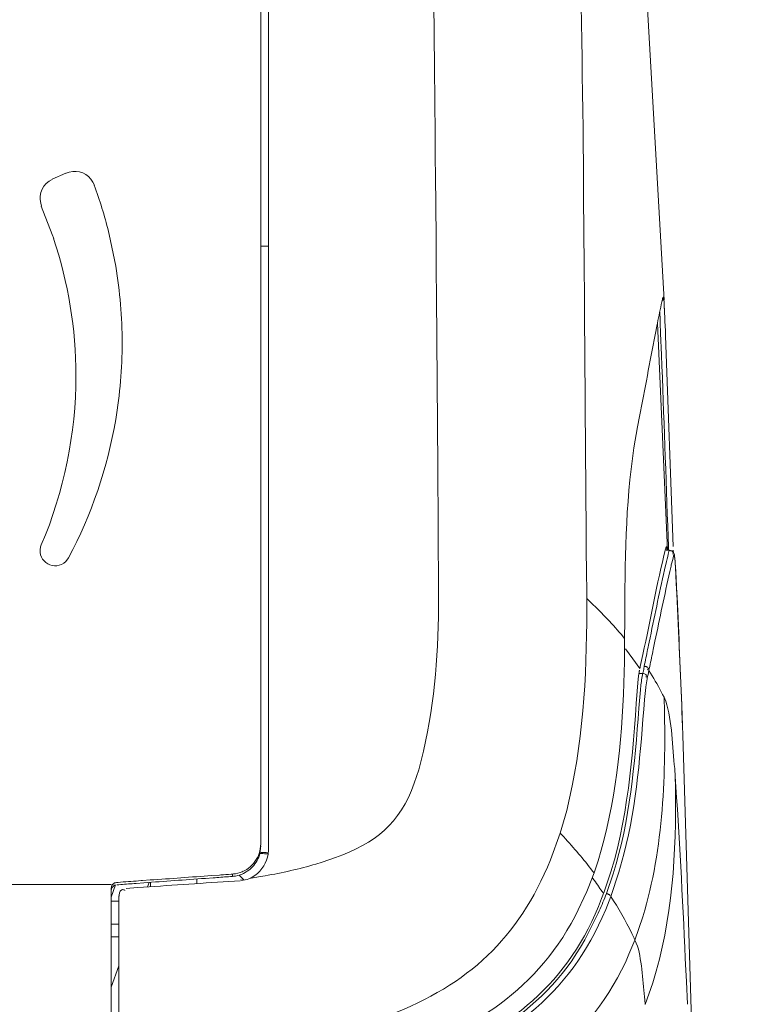
# Model space of a CAD drawing. Extents: x 230 to 4097, y 0 to 2754.
# Drawn here: x 1055 to 1103, y 1205 to 1269 of the extents above; entities that cross this region are included whole.
import ezdxf

# ---------------------------------------------------------------- set-up
doc = ezdxf.new("R2010")
doc.units = 0
doc.header["$PDMODE"] = 3
doc.layers.get('0').update_dxf_attribs({"linetype": 'CONTINUOUS'})
doc.layers.get('DEFPOINTS').update_dxf_attribs({"linetype": 'CONTINUOUS'})
doc.layers.add('SUNPOU', color=7, linetype='CONTINUOUS')
doc.styles.get("Standard").update_dxf_attribs({"font": 'romans.shx', "bigfont": 'extfont.shx'})
doc.dimstyles.new('STANDARD$0', dxfattribs={"dimscale": 10, "dimtxt": 2, "dimasz": 3, "dimexe": 1, "dimexo": 1, "dimgap": 0.6, "dimtad": 3, "dimdec": 0, "dimzin": 0, "dimdsep": 46, "dimtxsty": 'STANDARD', "dimblk1": 'OPEN', "dimblk2": 'OPEN', "dimsah": 1, "dimcen": 1.5, "dimadec": 0, "dimazin": 0, "dimtfac": 1, "dimtdec": 0, "dimtmove": 0, "dimatfit": 0, "dimldrblk": 'DOTSMALL', "dimfxl": 1, "dimtvp": 1, "dimtolj": 1, "dimtzin": 0, "dimarcsym": 0})

# ---------------------------------------------------------------- blocks, each defined once
blk = doc.blocks.new('_OPEN')
at = {"color": 0, "linetype": 'ByBlock'}
for p, q in [((-1, 0.1667), (0, 0)), ((0, 0), (-1, -0.1667)), ((0, 0), (-1, 0))]:
    blk.add_line(p, q, dxfattribs=at)
blk = doc.blocks.new('*D7')
at = {"layer": 'DEFPOINTS', "color": 0}
for p in [(1065.776, 1322.381), (1129.748, 774.381), (1279.405, 774.381)]:
    blk.add_point(p, dxfattribs=at)
at = {"layer": 'SUNPOU', "color": 0, "linetype": 'ByBlock', "lineweight": -2}
for p, q in [((1075.776, 1322.381), (1289.405, 1322.381)), ((1279.405, 1292.381), (1279.405, 804.381)), ((1139.748, 774.381), (1289.405, 774.381))]:
    blk.add_line(p, q, dxfattribs=at)
at = {"layer": 'SUNPOU', "color": 0, "lineweight": -2, "xscale": 30, "yscale": 30, "zscale": 30}
for p, rotation in [((1279.405, 1322.381), 90), ((1279.405, 774.381), 270)]:
    blk.add_blockref('_OPEN', p, dxfattribs=dict(at, rotation=rotation))
at = {"layer": 'SUNPOU', "color": 0, "insert": (1263.405, 1048.381), "char_height": 20, "attachment_point": 5, "rotation": 90}
blk.add_mtext('\\A1;548', dxfattribs=at)
blk = doc.blocks.new('_DotSmall')
at = {"color": 0, "linetype": 'ByBlock', "const_width": 0.5}
blk.add_lwpolyline([(-0.0625, 0, 1), (0.0625, 0, 1)], format="xyb", close=True, dxfattribs=at)

msp = doc.modelspace()

# ---------------------------------------------------------------- linework, layer by layer
at = {"color": 2, "lineweight": 9}
for points in [[(1097.121, 1250.55), (1093.906, 1307.152)], [(1070.849, 1301.365), (1070.849, 1215.166)], [(1071.351, 1214.748), (1071.359, 1301.314)], [(1097.138, 1250.061), (1097.121, 1250.432)], [(1097.34, 1234.267), (1096.699, 1249.065)], [(1098.272, 1224.16), (1097.905, 1232.419)], [(1098.348, 1222.219), (1098.272, 1224.159)], [(1099.703, 1177.901), (1098.344, 1222.236)], [(1069.744, 1212.804), (1069.431, 1213.124)], [(545.221, 1212.52), (1061.1, 1212.52)], [(1061.1, 1211.694), (1061.378, 1212.478)], [(1063.471, 1212.356), (1063.572, 1212.647)], [(1063.673, 1212.369), (1063.673, 1212.652)], [(1061.096, 1212.251), (1061.096, 1201.393)], [(1061.602, 1211.766), (1061.602, 1199.005)], [(1061.598, 1211.432), (1061.092, 1211.432)], [(1061.598, 1209.935), (1061.092, 1209.935)], [(1061.092, 1209.099), (1061.598, 1209.099)], [(1061.1, 1205.835), (1061.602, 1207.214)]]:
    msp.add_lwpolyline(points, dxfattribs=at)
at = {"color": 2, "lineweight": 5}
for points in [[(1058.147, 1258.821), (1057.257, 1258.425)], [(1060.974, 1254.831), (1060.923, 1255.033)], [(1071.346, 1254.075), (1070.861, 1254.071)], [(1097.197, 1248.748), (1097.155, 1249.861)], [(1097.712, 1234.511), (1097.214, 1248.238)], [(1097.488, 1234.275), (1097.26, 1234.275)], [(1094.556, 1228.532), (1094.543, 1227.001)], [(1095.092, 1227.213), (1094.611, 1227.85)], [(1095.092, 1227.213), (1095.543, 1226.571)], [(1095.725, 1226.251), (1095.539, 1226.251)], [(1070.794, 1214.68), (1070.794, 1214.684), (1070.849, 1215.169)], [(1070.794, 1214.537), (1070.853, 1215.026)], [(1071.334, 1214.482), (1071.351, 1214.756)], [(1069.714, 1213.225), (1070.127, 1213.495)], [(1069.714, 1213.373), (1069.714, 1213.368), (1069.929, 1213.49)], [(1092.177, 1212.263), (1092.561, 1213.267)], [(1093.653, 1211.727), (1094.181, 1213.317)], [(1092.177, 1212.263), (1092.101, 1212.065)]]:
    msp.add_lwpolyline(points, dxfattribs=at)
at = {"color": 2, "lineweight": 18}
for points in [[(1057.261, 1254.831), (1056.548, 1256.675)], [(1057.358, 1254.57), (1057.261, 1254.831)], [(1061.399, 1252.769), (1060.973, 1254.831)], [(1096.868, 1249.271), (1096.846, 1249.773)], [(1096.104, 1226.273), (1096.024, 1225.956)], [(1070.106, 1212.909), (1070.705, 1213.002)]]:
    msp.add_lwpolyline(points, dxfattribs=at)
at = {"color": 2, "lineweight": 15}
for points in [[(1097.032, 1250.553), (1097.037, 1250.553), (1097.037, 1250.574), (1097.045, 1250.583), (1097.045, 1250.621), (1097.037, 1250.629), (1097.037, 1250.646), (1097.032, 1250.659), (1097.024, 1250.667), (1097.015, 1250.684), (1096.999, 1250.692)], [(1097.142, 1250.056), (1097.142, 1250.034), (1097.15, 1250.017), (1097.15, 1249.937), (1097.154, 1249.92), (1097.154, 1249.866)], [(1097.273, 1234.515), (1097.281, 1234.515), (1097.285, 1234.494), (1097.298, 1234.46), (1097.298, 1234.409), (1097.302, 1234.388), (1097.311, 1234.358), (1097.311, 1234.342), (1097.319, 1234.316), (1097.319, 1234.27)], [(1097.724, 1234.279), (1097.724, 1234.169), (1097.737, 1234.152), (1097.737, 1234.135)], [(1095.547, 1226.571), (1095.547, 1226.579), (1095.556, 1226.596), (1095.556, 1226.618), (1095.56, 1226.63), (1095.56, 1226.647), (1095.568, 1226.66), (1095.568, 1226.685), (1095.573, 1226.698)], [(1068.997, 1213.179), (1068.997, 1213.035)], [(1066.677, 1212.575), (1066.677, 1212.87)], [(1093.367, 1211.921), (1093.388, 1211.921), (1093.413, 1211.909), (1093.447, 1211.896), (1093.464, 1211.892), (1093.489, 1211.875), (1093.51, 1211.867), (1093.54, 1211.85), (1093.565, 1211.837), (1093.594, 1211.824), (1093.599, 1211.816), (1093.615, 1211.791)]]:
    msp.add_lwpolyline(points, dxfattribs=at)
at = {"color": 2, "lineweight": 18}
for points, knots in [([(1093.552, 1296.821), (1093.552, 1296.821), (1093.118, 1293.488), (1093.118, 1293.488), (1090.97, 1281.521), (1091.907, 1269.321), (1091.869, 1257.239), (1091.869, 1257.239), (1091.911, 1252.827), (1091.911, 1252.827)], [0, 0, 0, 0, 1, 1, 1, 2, 2, 2, 3, 3, 3, 3]), ([(1082.432, 1232.474), (1082.432, 1232.474), (1082.416, 1234.697), (1082.416, 1234.697), (1082.378, 1240.623), (1082.335, 1246.546), (1082.281, 1252.473), (1082.281, 1252.473), (1082.268, 1254.692), (1082.268, 1254.692)], [0, 0, 0, 0, 1, 1, 1, 2, 2, 2, 3, 3, 3, 3]), ([(1056.548, 1234.617), (1056.548, 1234.617), (1056.548, 1234.621), (1056.548, 1234.621), (1058.033, 1238.101), (1058.805, 1241.86), (1058.805, 1245.652), (1058.805, 1248.681), (1058.307, 1251.697), (1057.349, 1254.57)], [0, 0, 0, 0, 1, 1, 1, 2, 2, 2, 3, 3, 3, 3]), ([(1061.399, 1242.784), (1061.678, 1244.433), (1061.813, 1246.108), (1061.813, 1247.782), (1061.813, 1249.448), (1061.678, 1251.115), (1061.399, 1252.768)], [0, 0, 0, 0, 1, 1, 1, 2, 2, 2, 2]), ([(1091.911, 1252.827), (1091.911, 1252.827), (1091.932, 1250.654), (1091.932, 1250.654), (1091.974, 1244.871), (1092.025, 1239.083), (1092.063, 1233.3), (1092.063, 1233.3), (1092.084, 1231.127), (1092.084, 1231.127)], [0, 0, 0, 0, 1, 1, 1, 2, 2, 2, 3, 3, 3, 3]), ([(1097.416, 1234.288), (1097.416, 1234.288), (1097.416, 1234.444), (1097.416, 1234.444), (1097.416, 1234.444), (1097.412, 1234.469), (1097.412, 1234.469), (1097.412, 1234.469), (1097.412, 1234.511), (1097.412, 1234.511), (1097.412, 1234.511), (1097.391, 1235.14), (1097.391, 1235.14), (1097.247, 1239.092), (1097.112, 1243.041), (1096.961, 1246.993), (1096.961, 1246.993), (1096.897, 1248.385), (1096.897, 1248.385), (1096.897, 1248.385), (1096.897, 1248.474), (1096.897, 1248.474), (1096.885, 1248.702), (1096.876, 1248.951), (1096.872, 1249.178), (1096.872, 1249.178), (1096.864, 1249.267), (1096.864, 1249.267)], [0, 0, 0, 0, 1, 1, 1, 2, 2, 2, 3, 3, 3, 4, 4, 4, 5, 5, 5, 6, 6, 6, 7, 7, 7, 8, 8, 8, 9, 9, 9, 9]), ([(1098.315, 1223.029), (1098.315, 1223.029), (1098.315, 1223.104), (1098.315, 1223.104), (1098.315, 1223.332), (1098.285, 1223.53), (1098.289, 1223.754), (1098.289, 1223.754), (1098.285, 1223.834), (1098.285, 1223.834), (1098.285, 1223.834), (1098.285, 1223.889), (1098.285, 1223.889), (1098.285, 1223.889), (1098.277, 1223.898), (1098.277, 1223.898), (1098.277, 1223.898), (1098.277, 1223.965), (1098.277, 1223.965), (1098.277, 1223.965), (1098.272, 1224.214), (1098.272, 1224.214), (1098.154, 1226.715), (1098.091, 1229.221), (1097.943, 1231.719), (1097.943, 1231.719), (1097.897, 1232.583), (1097.897, 1232.583), (1097.897, 1232.583), (1097.897, 1232.592), (1097.897, 1232.592), (1097.893, 1232.866), (1097.868, 1233.14), (1097.855, 1233.418), (1097.855, 1233.418), (1097.846, 1233.515), (1097.846, 1233.515), (1097.846, 1233.515), (1097.838, 1233.558), (1097.838, 1233.558), (1097.842, 1233.667), (1097.808, 1233.828), (1097.792, 1233.933), (1097.792, 1233.933), (1097.775, 1233.971), (1097.775, 1233.971), (1097.775, 1233.971), (1097.762, 1233.963), (1097.762, 1233.963)], [0, 0, 0, 0, 1, 1, 1, 2, 2, 2, 3, 3, 3, 4, 4, 4, 5, 5, 5, 6, 6, 6, 7, 7, 7, 8, 8, 8, 9, 9, 9, 10, 10, 10, 11, 11, 11, 12, 12, 12, 13, 13, 13, 14, 14, 14, 15, 15, 15, 16, 16, 16, 16]), ([(1081.154, 1219.966), (1081.154, 1219.966), (1081.441, 1221.198), (1081.441, 1221.198), (1082.226, 1224.518), (1082.428, 1227.812), (1082.432, 1231.212), (1082.432, 1231.212), (1082.432, 1232.473), (1082.432, 1232.473)], [0, 0, 0, 0, 1, 1, 1, 2, 2, 2, 3, 3, 3, 3]), ([(1092.084, 1231.128), (1092.084, 1231.128), (1092.24, 1230.984), (1092.24, 1230.984), (1092.97, 1230.28), (1093.662, 1229.575), (1094.328, 1228.807), (1094.328, 1228.807), (1094.556, 1228.533), (1094.556, 1228.533)], [0, 0, 0, 0, 1, 1, 1, 2, 2, 2, 3, 3, 3, 3]), ([(1097.129, 1224.707), (1097.129, 1224.707), (1097.138, 1224.45), (1097.138, 1224.45), (1097.26, 1219.805), (1097.091, 1214.891), (1095.746, 1210.415), (1095.746, 1210.415), (1095.218, 1208.893), (1095.218, 1208.893)], [0, 0, 0, 0, 1, 1, 1, 2, 2, 2, 3, 3, 3, 3]), ([(1074.848, 1213.968), (1074.848, 1213.968), (1075.717, 1214.271), (1075.717, 1214.271), (1078.307, 1215.216), (1079.914, 1216.452), (1080.846, 1219.105), (1080.846, 1219.105), (1081.154, 1219.966), (1081.154, 1219.966)], [0, 0, 0, 0, 1, 1, 1, 2, 2, 2, 3, 3, 3, 3]), ([(1097.855, 1219.536), (1097.855, 1219.536), (1097.868, 1218.877), (1097.868, 1218.877), (1097.931, 1214.642), (1097.673, 1210.162), (1096.391, 1206.108), (1096.391, 1206.108), (1095.898, 1204.687), (1095.898, 1204.687)], [0, 0, 0, 0, 1, 1, 1, 2, 2, 2, 3, 3, 3, 3]), ([(1070.701, 1213.001), (1070.701, 1213.001), (1071.127, 1213.077), (1071.127, 1213.077), (1072.245, 1213.267), (1073.354, 1213.524), (1074.443, 1213.841), (1074.443, 1213.841), (1074.848, 1213.967), (1074.848, 1213.967)], [0, 0, 0, 0, 1, 1, 1, 2, 2, 2, 3, 3, 3, 3]), ([(1095.898, 1204.687), (1095.898, 1204.687), (1095.872, 1204.995), (1095.872, 1204.995), (1095.767, 1206.079), (1095.678, 1207.463), (1095.4, 1208.505), (1095.4, 1208.505), (1095.218, 1208.893), (1095.218, 1208.893), (1095.218, 1208.893), (1094.839, 1207.969), (1094.839, 1207.969), (1092.396, 1202.261), (1087.583, 1199.161), (1081.821, 1197.41), (1081.821, 1197.41), (1079.859, 1196.858), (1079.859, 1196.858), (1079.859, 1196.858), (1078.851, 1196.617), (1078.851, 1196.617), (1073.827, 1195.474), (1068.575, 1195.01), (1063.437, 1194.778), (1063.437, 1194.778), (1061.602, 1194.702), (1061.602, 1194.702)], [0, 0, 0, 0, 1, 1, 1, 2, 2, 2, 3, 3, 3, 4, 4, 4, 5, 5, 5, 6, 6, 6, 7, 7, 7, 8, 8, 8, 9, 9, 9, 9])]:
    msp.add_open_spline(points, degree=3, knots=knots, dxfattribs=at)
at = {"color": 2, "lineweight": 9}
for points, knots in [([(1082.441, 1294.851), (1082.441, 1294.851), (1082.314, 1293.121), (1082.314, 1293.121), (1081.804, 1281.731), (1082.179, 1270.114), (1082.226, 1258.703), (1082.226, 1258.703), (1082.268, 1254.687), (1082.268, 1254.687)], [0, 0, 0, 0, 1, 1, 1, 2, 2, 2, 3, 3, 3, 3]), ([(1097.906, 1232.419), (1097.906, 1232.419), (1097.884, 1232.892), (1097.884, 1232.892), (1097.884, 1232.892), (1097.868, 1233.195), (1097.868, 1233.195), (1097.855, 1233.427), (1097.834, 1233.672), (1097.804, 1233.904), (1097.804, 1233.904), (1097.796, 1233.938), (1097.796, 1233.938), (1097.796, 1233.938), (1097.796, 1233.972), (1097.796, 1233.972), (1097.77, 1234.073), (1097.733, 1234.174), (1097.631, 1234.229), (1097.631, 1234.229), (1097.547, 1234.267), (1097.547, 1234.267), (1097.547, 1234.267), (1097.471, 1234.275), (1097.471, 1234.275)], [0, 0, 0, 0, 1, 1, 1, 2, 2, 2, 3, 3, 3, 4, 4, 4, 5, 5, 5, 6, 6, 6, 7, 7, 7, 8, 8, 8, 8]), ([(1092.084, 1231.132), (1092.084, 1231.132), (1092.084, 1230.373), (1092.084, 1230.373), (1092.093, 1226.011), (1091.835, 1221.586), (1090.781, 1217.338), (1090.781, 1217.338), (1090.355, 1215.853), (1090.355, 1215.853)], [0, 0, 0, 0, 1, 1, 1, 2, 2, 2, 3, 3, 3, 3]), ([(1096.125, 1226.437), (1096.125, 1226.437), (1096.125, 1226.42), (1096.125, 1226.42), (1096.117, 1226.369), (1096.104, 1226.357), (1096.1, 1226.289), (1096.1, 1226.289), (1096.1, 1226.273), (1096.1, 1226.273)], [0, 0, 0, 0, 1, 1, 1, 2, 2, 2, 3, 3, 3, 3]), ([(1096.024, 1225.956), (1096.024, 1225.956), (1096.016, 1225.901), (1096.016, 1225.901), (1095.986, 1225.737), (1095.952, 1225.547), (1095.94, 1225.382), (1095.94, 1225.382), (1095.931, 1225.327), (1095.931, 1225.327), (1095.931, 1225.327), (1095.851, 1224.555), (1095.851, 1224.555), (1095.573, 1221.101), (1095.379, 1217.882), (1094.505, 1214.49), (1094.505, 1214.49), (1094.185, 1213.318), (1094.185, 1213.318)], [0, 0, 0, 0, 1, 1, 1, 2, 2, 2, 3, 3, 3, 4, 4, 4, 5, 5, 5, 6, 6, 6, 6])]:
    msp.add_open_spline(points, degree=3, knots=knots, dxfattribs=at)
at = {"color": 2, "lineweight": 5}
for points, knots in [([(1060.008, 1258.047), (1060.008, 1258.047), (1059.915, 1258.245), (1059.915, 1258.245), (1059.582, 1258.81), (1058.995, 1259.042), (1058.362, 1258.899), (1058.362, 1258.899), (1058.16, 1258.819), (1058.16, 1258.819)], [0, 0, 0, 0, 1, 1, 1, 2, 2, 2, 3, 3, 3, 3]), ([(1057.266, 1258.422), (1057.266, 1258.422), (1057.257, 1258.422), (1057.257, 1258.422), (1056.675, 1258.169), (1056.333, 1257.482), (1056.511, 1256.87), (1056.511, 1256.87), (1056.561, 1256.676), (1056.561, 1256.676)], [0, 0, 0, 0, 1, 1, 1, 2, 2, 2, 3, 3, 3, 3]), ([(1056.544, 1234.616), (1056.544, 1234.616), (1056.493, 1234.485), (1056.493, 1234.485), (1056.274, 1233.507), (1057.426, 1232.865), (1058.151, 1233.549), (1058.151, 1233.549), (1058.324, 1233.785), (1058.324, 1233.785)], [0, 0, 0, 0, 1, 1, 1, 2, 2, 2, 3, 3, 3, 3]), ([(1070.136, 1213.494), (1070.136, 1213.494), (1070.224, 1213.57), (1070.224, 1213.57), (1070.46, 1213.802), (1070.654, 1214.102), (1070.756, 1214.418), (1070.756, 1214.418), (1070.789, 1214.536), (1070.789, 1214.536)], [0, 0, 0, 0, 1, 1, 1, 2, 2, 2, 3, 3, 3, 3]), ([(1069.001, 1213.039), (1069.001, 1213.039), (1068.866, 1213.03), (1068.866, 1213.03), (1068.533, 1213.005), (1068.199, 1212.975), (1067.866, 1212.954), (1067.866, 1212.954), (1067.748, 1212.946), (1067.748, 1212.946), (1067.748, 1212.946), (1067.238, 1212.912), (1067.238, 1212.912), (1065.9, 1212.811), (1064.563, 1212.722), (1063.226, 1212.617), (1063.226, 1212.617), (1062.724, 1212.579), (1062.724, 1212.579), (1062.724, 1212.579), (1062.593, 1212.574), (1062.593, 1212.574), (1062.264, 1212.545), (1061.931, 1212.528), (1061.602, 1212.498), (1061.602, 1212.498), (1061.467, 1212.49), (1061.467, 1212.49)], [0, 0, 0, 0, 1, 1, 1, 2, 2, 2, 3, 3, 3, 4, 4, 4, 5, 5, 5, 6, 6, 6, 7, 7, 7, 8, 8, 8, 9, 9, 9, 9]), ([(1068.997, 1213.034), (1068.997, 1213.034), (1069.064, 1213.043), (1069.064, 1213.043), (1069.262, 1213.06), (1069.456, 1213.119), (1069.642, 1213.19), (1069.642, 1213.19), (1069.714, 1213.224), (1069.714, 1213.224)], [0, 0, 0, 0, 1, 1, 1, 2, 2, 2, 3, 3, 3, 3]), ([(1061.361, 1212.47), (1061.361, 1212.47), (1061.328, 1212.457), (1061.328, 1212.457), (1061.226, 1212.406), (1061.159, 1212.318), (1061.117, 1212.216), (1061.117, 1212.216), (1061.108, 1212.182), (1061.108, 1212.182)], [0, 0, 0, 0, 1, 1, 1, 2, 2, 2, 3, 3, 3, 3]), ([(1069.499, 1212.758), (1069.499, 1212.758), (1068.765, 1212.707), (1068.765, 1212.707), (1066.787, 1212.577), (1064.804, 1212.446), (1062.826, 1212.307), (1062.826, 1212.307), (1062.079, 1212.252), (1062.079, 1212.252)], [0, 0, 0, 0, 1, 1, 1, 2, 2, 2, 3, 3, 3, 3]), ([(1070.123, 1212.906), (1070.123, 1212.906), (1070.073, 1212.88), (1070.073, 1212.88), (1069.917, 1212.817), (1069.748, 1212.771), (1069.579, 1212.792), (1069.579, 1212.792), (1069.52, 1212.804), (1069.52, 1212.804)], [0, 0, 0, 0, 1, 1, 1, 2, 2, 2, 3, 3, 3, 3]), ([(1061.619, 1211.758), (1061.619, 1211.758), (1061.619, 1211.813), (1061.619, 1211.813), (1061.619, 1211.813), (1061.623, 1211.86), (1061.623, 1211.86), (1061.623, 1211.86), (1061.636, 1211.914), (1061.636, 1211.914), (1061.636, 1211.914), (1061.653, 1211.969), (1061.653, 1211.969), (1061.653, 1211.969), (1061.674, 1212.024), (1061.674, 1212.024), (1061.674, 1212.024), (1061.695, 1212.075), (1061.695, 1212.075), (1061.695, 1212.075), (1061.72, 1212.113), (1061.72, 1212.113), (1061.72, 1212.113), (1061.763, 1212.142), (1061.763, 1212.142), (1061.763, 1212.142), (1061.805, 1212.172), (1061.805, 1212.172), (1061.805, 1212.172), (1061.843, 1212.184), (1061.843, 1212.184), (1061.843, 1212.184), (1061.868, 1212.184), (1061.868, 1212.184), (1061.936, 1212.155), (1061.91, 1212.184), (1061.982, 1212.134), (1061.982, 1212.134), (1061.999, 1212.125), (1061.999, 1212.125)], [0, 0, 0, 0, 1, 1, 1, 2, 2, 2, 3, 3, 3, 4, 4, 4, 5, 5, 5, 6, 6, 6, 7, 7, 7, 8, 8, 8, 9, 9, 9, 10, 10, 10, 11, 11, 11, 12, 12, 12, 13, 13, 13, 13])]:
    msp.add_open_spline(points, degree=3, knots=knots, dxfattribs=at)
at = {"color": 2, "lineweight": 18}
for points in [[(1060.927, 1255.034), (1060.669, 1256.054), (1060.361, 1257.063), (1059.994, 1258.05)], [(1058.328, 1233.786), (1059.821, 1236.604), (1060.859, 1239.641), (1061.399, 1242.788)]]:
    msp.add_open_spline(points, degree=3, dxfattribs=at)
at = {"color": 2, "lineweight": 15}
for points, knots in [([(1095.396, 1242.315), (1095.396, 1242.315), (1095.526, 1242.981), (1095.526, 1242.981), (1095.864, 1244.753), (1096.206, 1246.529), (1096.543, 1248.301), (1096.543, 1248.301), (1096.674, 1248.967), (1096.674, 1248.967), (1096.674, 1248.967), (1096.691, 1249.052), (1096.691, 1249.052), (1096.779, 1249.52), (1096.88, 1249.984), (1096.982, 1250.448), (1096.982, 1250.448), (1097.028, 1250.608), (1097.028, 1250.608), (1097.028, 1250.608), (1097.037, 1250.617), (1097.037, 1250.617), (1097.037, 1250.617), (1097.037, 1250.634), (1097.037, 1250.634), (1097.037, 1250.634), (1097.041, 1250.65), (1097.041, 1250.65), (1097.041, 1250.65), (1097.049, 1250.667), (1097.049, 1250.667), (1097.049, 1250.667), (1097.053, 1250.68), (1097.053, 1250.68), (1097.053, 1250.68), (1097.053, 1250.697), (1097.053, 1250.697), (1097.053, 1250.697), (1097.062, 1250.714), (1097.062, 1250.714), (1097.062, 1250.714), (1097.075, 1250.735), (1097.075, 1250.735), (1097.075, 1250.735), (1097.083, 1250.747), (1097.083, 1250.747), (1097.083, 1250.747), (1097.087, 1250.764), (1097.087, 1250.764)], [0, 0, 0, 0, 1, 1, 1, 2, 2, 2, 3, 3, 3, 4, 4, 4, 5, 5, 5, 6, 6, 6, 7, 7, 7, 8, 8, 8, 9, 9, 9, 10, 10, 10, 11, 11, 11, 12, 12, 12, 13, 13, 13, 14, 14, 14, 15, 15, 15, 16, 16, 16, 16]), ([(1097.087, 1250.76), (1097.087, 1250.76), (1097.104, 1250.756), (1097.104, 1250.756), (1097.104, 1250.756), (1097.108, 1250.713), (1097.108, 1250.713), (1097.121, 1250.528), (1097.138, 1250.342), (1097.142, 1250.157), (1097.142, 1250.157), (1097.142, 1250.093), (1097.142, 1250.093)], [0, 0, 0, 0, 1, 1, 1, 2, 2, 2, 3, 3, 3, 4, 4, 4, 4]), ([(1097.201, 1248.752), (1097.201, 1248.752), (1097.209, 1248.693), (1097.209, 1248.693), (1097.209, 1248.554), (1097.226, 1248.427), (1097.226, 1248.284), (1097.226, 1248.284), (1097.226, 1248.233), (1097.226, 1248.233)], [0, 0, 0, 0, 1, 1, 1, 2, 2, 2, 3, 3, 3, 3]), ([(1094.552, 1228.529), (1094.552, 1228.529), (1094.565, 1229.685), (1094.565, 1229.685), (1094.577, 1233.418), (1094.598, 1237.253), (1095.159, 1240.948), (1095.159, 1240.948), (1095.391, 1242.314), (1095.391, 1242.314)], [0, 0, 0, 0, 1, 1, 1, 2, 2, 2, 3, 3, 3, 3]), ([(1097.26, 1234.493), (1097.26, 1234.493), (1097.218, 1234.354), (1097.218, 1234.354), (1096.648, 1232.11), (1096.26, 1229.76), (1095.741, 1227.491), (1095.741, 1227.491), (1095.573, 1226.71), (1095.573, 1226.71)], [0, 0, 0, 0, 1, 1, 1, 2, 2, 2, 3, 3, 3, 3]), ([(1095.83, 1226.719), (1095.83, 1226.719), (1095.86, 1226.854), (1095.86, 1226.854), (1095.936, 1227.221), (1096.007, 1227.592), (1096.083, 1227.959), (1096.083, 1227.959), (1096.113, 1228.103), (1096.113, 1228.103), (1096.113, 1228.103), (1096.146, 1228.288), (1096.146, 1228.288), (1096.492, 1229.853), (1096.796, 1231.431), (1097.155, 1232.992), (1097.155, 1232.992), (1097.277, 1233.536), (1097.277, 1233.536), (1097.277, 1233.536), (1097.285, 1233.545), (1097.285, 1233.545), (1097.336, 1233.76), (1097.382, 1233.971), (1097.446, 1234.182), (1097.446, 1234.182), (1097.458, 1234.253), (1097.458, 1234.253)], [0, 0, 0, 0, 1, 1, 1, 2, 2, 2, 3, 3, 3, 4, 4, 4, 5, 5, 5, 6, 6, 6, 7, 7, 7, 8, 8, 8, 9, 9, 9, 9]), ([(1097.467, 1234.254), (1097.467, 1234.254), (1097.496, 1234.254), (1097.496, 1234.254), (1097.564, 1234.237), (1097.64, 1234.237), (1097.69, 1234.182), (1097.69, 1234.182), (1097.699, 1234.161), (1097.699, 1234.161), (1097.699, 1234.161), (1097.703, 1234.148), (1097.703, 1234.148), (1097.724, 1234.114), (1097.712, 1234.072), (1097.695, 1234.038), (1097.695, 1234.038), (1097.69, 1234.026), (1097.69, 1234.026)], [0, 0, 0, 0, 1, 1, 1, 2, 2, 2, 3, 3, 3, 4, 4, 4, 5, 5, 5, 6, 6, 6, 6]), ([(1097.758, 1233.967), (1097.758, 1233.967), (1097.749, 1233.903), (1097.749, 1233.903), (1097.699, 1233.713), (1097.639, 1233.502), (1097.597, 1233.317), (1097.597, 1233.317), (1097.58, 1233.241), (1097.58, 1233.241), (1097.58, 1233.241), (1097.496, 1232.882), (1097.496, 1232.882), (1097.163, 1231.372), (1096.842, 1229.866), (1096.534, 1228.352), (1096.534, 1228.352), (1096.42, 1227.812), (1096.42, 1227.812), (1096.42, 1227.812), (1096.391, 1227.677), (1096.391, 1227.677), (1096.315, 1227.31), (1096.235, 1226.943), (1096.163, 1226.571), (1096.163, 1226.571), (1096.125, 1226.437), (1096.125, 1226.437)], [0, 0, 0, 0, 1, 1, 1, 2, 2, 2, 3, 3, 3, 4, 4, 4, 5, 5, 5, 6, 6, 6, 7, 7, 7, 8, 8, 8, 9, 9, 9, 9]), ([(1092.561, 1213.267), (1092.561, 1213.267), (1092.822, 1214.051), (1092.822, 1214.051), (1093.982, 1217.78), (1094.366, 1221.725), (1094.505, 1225.61), (1094.505, 1225.61), (1094.539, 1227.002), (1094.539, 1227.002)], [0, 0, 0, 0, 1, 1, 1, 2, 2, 2, 3, 3, 3, 3]), ([(1095.526, 1226.474), (1095.526, 1226.474), (1095.522, 1226.449), (1095.522, 1226.449), (1095.522, 1226.449), (1095.522, 1226.424), (1095.522, 1226.424), (1095.522, 1226.424), (1095.509, 1226.398), (1095.509, 1226.398), (1095.509, 1226.398), (1095.505, 1226.377), (1095.505, 1226.377), (1095.505, 1226.377), (1095.505, 1226.348), (1095.505, 1226.348), (1095.505, 1226.348), (1095.501, 1226.327), (1095.501, 1226.327), (1095.501, 1226.327), (1095.501, 1226.301), (1095.501, 1226.301), (1095.501, 1226.301), (1095.493, 1226.276), (1095.493, 1226.276), (1095.493, 1226.276), (1095.493, 1226.251), (1095.493, 1226.251), (1095.493, 1226.251), (1095.488, 1226.225), (1095.488, 1226.225), (1095.488, 1226.225), (1095.438, 1225.892), (1095.438, 1225.892), (1095.105, 1221.636), (1094.915, 1217.46), (1093.666, 1213.338), (1093.666, 1213.338), (1093.206, 1211.967), (1093.206, 1211.967)], [0, 0, 0, 0, 1, 1, 1, 2, 2, 2, 3, 3, 3, 4, 4, 4, 5, 5, 5, 6, 6, 6, 7, 7, 7, 8, 8, 8, 9, 9, 9, 10, 10, 10, 11, 11, 11, 12, 12, 12, 13, 13, 13, 13]), ([(1095.83, 1226.72), (1095.83, 1226.72), (1095.826, 1226.677), (1095.826, 1226.677), (1095.796, 1226.568), (1095.801, 1226.432), (1095.758, 1226.336), (1095.758, 1226.336), (1095.746, 1226.302), (1095.746, 1226.302)], [0, 0, 0, 0, 1, 1, 1, 2, 2, 2, 3, 3, 3, 3]), ([(1095.83, 1226.72), (1095.83, 1226.72), (1095.872, 1226.72), (1095.872, 1226.72), (1095.872, 1226.72), (1095.893, 1226.715), (1095.893, 1226.715), (1095.893, 1226.715), (1095.906, 1226.707), (1095.906, 1226.707), (1095.906, 1226.707), (1095.931, 1226.707), (1095.931, 1226.707), (1095.931, 1226.707), (1095.952, 1226.698), (1095.952, 1226.698), (1095.952, 1226.698), (1095.969, 1226.694), (1095.969, 1226.694), (1095.969, 1226.694), (1095.99, 1226.69), (1095.99, 1226.69), (1095.99, 1226.69), (1096.003, 1226.677), (1096.003, 1226.677), (1096.003, 1226.677), (1096.024, 1226.669), (1096.024, 1226.669), (1096.024, 1226.669), (1096.033, 1226.665), (1096.033, 1226.665), (1096.1, 1226.614), (1096.092, 1226.584), (1096.066, 1226.508), (1096.066, 1226.508), (1096.045, 1226.496), (1096.045, 1226.496)], [0, 0, 0, 0, 1, 1, 1, 2, 2, 2, 3, 3, 3, 4, 4, 4, 5, 5, 5, 6, 6, 6, 7, 7, 7, 8, 8, 8, 9, 9, 9, 10, 10, 10, 11, 11, 11, 12, 12, 12, 12]), ([(1096.125, 1226.437), (1096.125, 1226.437), (1096.243, 1226.268), (1096.243, 1226.268), (1096.526, 1225.825), (1096.8, 1225.357), (1097.032, 1224.884), (1097.032, 1224.884), (1097.129, 1224.707), (1097.129, 1224.707)], [0, 0, 0, 0, 1, 1, 1, 2, 2, 2, 3, 3, 3, 3]), ([(1095.725, 1226.247), (1095.725, 1226.247), (1095.712, 1226.163), (1095.712, 1226.163), (1095.653, 1225.871), (1095.632, 1225.576), (1095.598, 1225.281), (1095.598, 1225.281), (1095.59, 1225.175), (1095.59, 1225.175), (1095.59, 1225.175), (1095.484, 1223.982), (1095.484, 1223.982), (1095.202, 1220.337), (1094.911, 1216.709), (1093.801, 1213.199), (1093.801, 1213.199), (1093.367, 1211.921), (1093.367, 1211.921)], [0, 0, 0, 0, 1, 1, 1, 2, 2, 2, 3, 3, 3, 4, 4, 4, 5, 5, 5, 6, 6, 6, 6]), ([(1095.725, 1226.247), (1095.725, 1226.247), (1095.733, 1226.247), (1095.733, 1226.247), (1095.801, 1226.234), (1095.893, 1226.23), (1095.944, 1226.175), (1095.944, 1226.175), (1095.965, 1226.154), (1095.965, 1226.154), (1095.965, 1226.154), (1095.969, 1226.15), (1095.969, 1226.15), (1095.995, 1226.124), (1095.982, 1226.044), (1095.952, 1226.028), (1095.952, 1226.028), (1095.944, 1226.015), (1095.944, 1226.015)], [0, 0, 0, 0, 1, 1, 1, 2, 2, 2, 3, 3, 3, 4, 4, 4, 5, 5, 5, 6, 6, 6, 6]), ([(1097.129, 1224.699), (1097.129, 1224.699), (1097.239, 1224.458), (1097.239, 1224.458), (1097.644, 1223.142), (1097.686, 1221.43), (1097.817, 1220.054), (1097.817, 1220.054), (1097.85, 1219.531), (1097.85, 1219.531)], [0, 0, 0, 0, 1, 1, 1, 2, 2, 2, 3, 3, 3, 3]), ([(1097.851, 1219.536), (1097.851, 1219.536), (1097.943, 1218.165), (1097.943, 1218.165), (1098.201, 1214.178), (1098.399, 1210.183), (1098.576, 1206.193), (1098.576, 1206.193), (1098.648, 1204.712), (1098.648, 1204.712)], [0, 0, 0, 0, 1, 1, 1, 2, 2, 2, 3, 3, 3, 3]), ([(1090.359, 1215.861), (1090.359, 1215.861), (1089.735, 1214.11), (1089.735, 1214.11), (1087.596, 1208.981), (1084.398, 1206.003), (1079.235, 1204.007), (1079.235, 1204.007), (1077.476, 1203.391), (1077.476, 1203.391)], [0, 0, 0, 0, 1, 1, 1, 2, 2, 2, 3, 3, 3, 3]), ([(1092.565, 1213.267), (1092.565, 1213.267), (1092.472, 1213.376), (1092.472, 1213.376), (1091.869, 1214.161), (1091.262, 1214.887), (1090.587, 1215.612), (1090.587, 1215.612), (1090.359, 1215.861), (1090.359, 1215.861)], [0, 0, 0, 0, 1, 1, 1, 2, 2, 2, 3, 3, 3, 3]), ([(1069.929, 1213.491), (1069.929, 1213.491), (1070.051, 1213.575), (1070.051, 1213.575), (1070.368, 1213.819), (1070.612, 1214.161), (1070.747, 1214.537), (1070.747, 1214.537), (1070.79, 1214.68), (1070.79, 1214.68)], [0, 0, 0, 0, 1, 1, 1, 2, 2, 2, 3, 3, 3, 3]), ([(1071.334, 1214.482), (1071.334, 1214.482), (1071.287, 1214.283), (1071.287, 1214.283), (1071.152, 1213.761), (1070.769, 1213.258), (1070.296, 1212.993), (1070.296, 1212.993), (1070.106, 1212.908), (1070.106, 1212.908)], [0, 0, 0, 0, 1, 1, 1, 2, 2, 2, 3, 3, 3, 3]), ([(1071.355, 1214.499), (1071.355, 1214.499), (1071.296, 1214.499), (1071.296, 1214.499), (1071.144, 1214.507), (1071.03, 1214.524), (1070.874, 1214.524), (1070.874, 1214.524), (1070.815, 1214.528), (1070.815, 1214.528)], [0, 0, 0, 0, 1, 1, 1, 2, 2, 2, 3, 3, 3, 3]), ([(1071.355, 1214.583), (1071.355, 1214.583), (1071.292, 1214.583), (1071.292, 1214.583), (1071.161, 1214.596), (1071.018, 1214.592), (1070.883, 1214.604), (1070.883, 1214.604), (1070.823, 1214.609), (1070.823, 1214.609)], [0, 0, 0, 0, 1, 1, 1, 2, 2, 2, 3, 3, 3, 3]), ([(1061.467, 1212.647), (1061.467, 1212.647), (1061.551, 1212.651), (1061.551, 1212.651), (1061.775, 1212.668), (1061.999, 1212.685), (1062.222, 1212.702), (1062.222, 1212.702), (1062.302, 1212.71), (1062.302, 1212.71), (1062.302, 1212.71), (1062.387, 1212.714), (1062.387, 1212.714), (1062.61, 1212.731), (1062.83, 1212.744), (1063.053, 1212.761), (1063.053, 1212.761), (1063.137, 1212.765), (1063.137, 1212.765), (1063.137, 1212.765), (1063.639, 1212.807), (1063.639, 1212.807), (1064.977, 1212.887), (1066.318, 1213.001), (1067.655, 1213.09), (1067.655, 1213.09), (1068.157, 1213.124), (1068.157, 1213.124), (1068.157, 1213.124), (1068.242, 1213.132), (1068.242, 1213.132), (1068.465, 1213.136), (1068.693, 1213.166), (1068.917, 1213.178), (1068.917, 1213.178), (1068.997, 1213.182), (1068.997, 1213.182), (1068.997, 1213.182), (1069.064, 1213.195), (1069.064, 1213.195), (1069.246, 1213.195), (1069.478, 1213.275), (1069.646, 1213.339), (1069.646, 1213.339), (1069.71, 1213.373), (1069.71, 1213.373)], [0, 0, 0, 0, 1, 1, 1, 2, 2, 2, 3, 3, 3, 4, 4, 4, 5, 5, 5, 6, 6, 6, 7, 7, 7, 8, 8, 8, 9, 9, 9, 10, 10, 10, 11, 11, 11, 12, 12, 12, 13, 13, 13, 14, 14, 14, 15, 15, 15, 15]), ([(1093.181, 1211.917), (1093.181, 1211.917), (1093.147, 1211.967), (1093.147, 1211.967), (1093.063, 1212.098), (1092.962, 1212.225), (1092.881, 1212.355), (1092.881, 1212.355), (1092.848, 1212.402), (1092.848, 1212.402), (1092.848, 1212.402), (1092.81, 1212.461), (1092.81, 1212.461), (1092.704, 1212.608), (1092.586, 1212.752), (1092.493, 1212.908), (1092.493, 1212.908), (1092.451, 1212.958), (1092.451, 1212.958)], [0, 0, 0, 0, 1, 1, 1, 2, 2, 2, 3, 3, 3, 4, 4, 4, 5, 5, 5, 6, 6, 6, 6]), ([(1061.096, 1212.25), (1061.096, 1212.25), (1061.096, 1212.276), (1061.096, 1212.276), (1061.125, 1212.444), (1061.113, 1212.377), (1061.189, 1212.508), (1061.189, 1212.508), (1061.201, 1212.524), (1061.201, 1212.524)], [0, 0, 0, 0, 1, 1, 1, 2, 2, 2, 3, 3, 3, 3]), ([(1061.205, 1212.525), (1061.205, 1212.525), (1061.227, 1212.541), (1061.227, 1212.541), (1061.315, 1212.617), (1061.332, 1212.621), (1061.446, 1212.643), (1061.446, 1212.643), (1061.471, 1212.647), (1061.471, 1212.647)], [0, 0, 0, 0, 1, 1, 1, 2, 2, 2, 3, 3, 3, 3]), ([(1078.648, 1201.114), (1078.648, 1201.114), (1078.678, 1201.118), (1078.678, 1201.118), (1084.141, 1202.704), (1088.595, 1205.294), (1091.333, 1210.441), (1091.333, 1210.441), (1092.101, 1212.065), (1092.101, 1212.065)], [0, 0, 0, 0, 1, 1, 1, 2, 2, 2, 3, 3, 3, 3]), ([(1078.973, 1199.983), (1078.973, 1199.983), (1079.024, 1199.996), (1079.024, 1199.996), (1084.453, 1201.586), (1089.072, 1203.813), (1091.966, 1208.909), (1091.966, 1208.909), (1092.772, 1210.512), (1092.772, 1210.512), (1092.772, 1210.512), (1092.839, 1210.647), (1092.839, 1210.647), (1093, 1211.018), (1093.173, 1211.398), (1093.308, 1211.778), (1093.308, 1211.778), (1093.367, 1211.921), (1093.367, 1211.921)], [0, 0, 0, 0, 1, 1, 1, 2, 2, 2, 3, 3, 3, 4, 4, 4, 5, 5, 5, 6, 6, 6, 6]), ([(1093.658, 1211.727), (1093.658, 1211.727), (1093.324, 1210.884), (1093.324, 1210.884), (1090.949, 1205.227), (1086.664, 1202.088), (1080.948, 1200.211), (1080.948, 1200.211), (1079.049, 1199.646), (1079.049, 1199.646)], [0, 0, 0, 0, 1, 1, 1, 2, 2, 2, 3, 3, 3, 3]), ([(1093.181, 1211.921), (1093.181, 1211.921), (1093.059, 1211.592), (1093.059, 1211.592), (1090.916, 1206.078), (1087.077, 1202.961), (1081.576, 1200.974), (1081.576, 1200.974), (1079.834, 1200.404), (1079.834, 1200.404)], [0, 0, 0, 0, 1, 1, 1, 2, 2, 2, 3, 3, 3, 3]), ([(1095.218, 1208.897), (1095.218, 1208.897), (1095.172, 1209.01), (1095.172, 1209.01), (1094.784, 1209.854), (1094.328, 1210.672), (1093.831, 1211.457), (1093.831, 1211.457), (1093.658, 1211.727), (1093.658, 1211.727)], [0, 0, 0, 0, 1, 1, 1, 2, 2, 2, 3, 3, 3, 3])]:
    msp.add_open_spline(points, degree=3, knots=knots, dxfattribs=at)

# ---------------------------------------------------------------- dimensions: what is measured, and where the dimension line sits
at = {"layer": 'SUNPOU'}
dim = msp.add_linear_dim(base=(1279.405, 774.381), p1=(1065.776, 1322.381), p2=(1129.748, 774.381), angle=90, dimstyle='STANDARD$0', override={"dimarcsym": 1}, dxfattribs=at)
dim.commit()
dim.dimension.update_dxf_attribs({"geometry": '*D7', "text_midpoint": (1263.405, 1048.381)})

doc.saveas('drawing.dxf')
